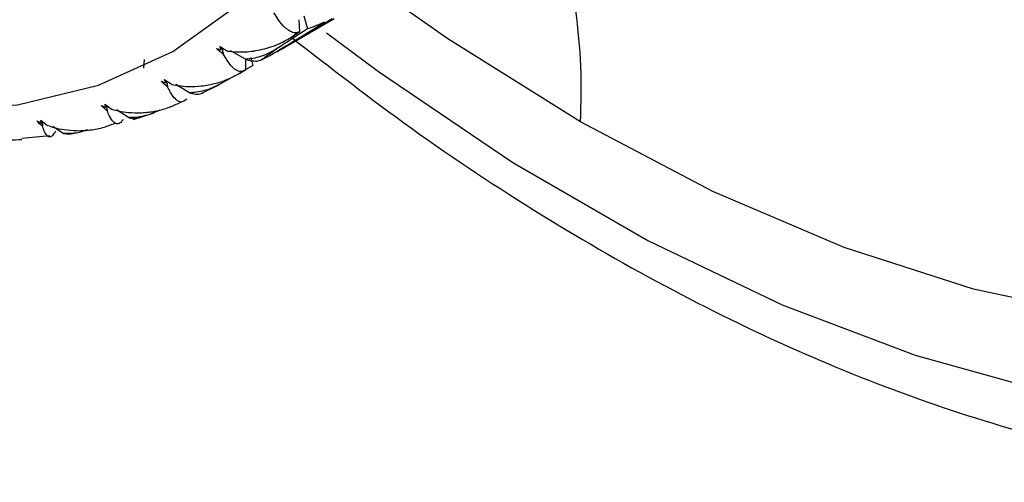
# Paper-space layout '_Isometric' of a CAD drawing. Units: millimetres. Extents: x -80 to 29, y -15 to 115.
# Drawn here: x 5 to 14, y -15 to -10 of the extents above; entities that cross this region are included whole.
import ezdxf

# ---------------------------------------------------------------- set-up
doc = ezdxf.new("R2010")
doc.units = ezdxf.units.MM

psp = doc.layouts.new('_Isometric')

# ---------------------------------------------------------------- linework, layer by layer
at = {"color": 7, "linetype": 'Continuous', "lineweight": 25}
for p, q in [((7.2532, -10.0495), (7.2896, -10.1768)), ((7.0359, -10.3716), (7.5447, -10.0779)), ((7.2159, -10.2024), (7.2108, -10.0882)), ((6.465, -10.3763), (6.4644, -10.3521)), ((6.6978, -10.466), (6.5532, -10.3861)), ((6.7483, -10.4505), (6.7655, -10.5274)), ((6.9965, -10.3939), (7.0354, -10.3706)), ((5.7242, -10.5524), (5.732, -10.4674)), ((6.7656, -10.5274), (6.662, -10.5861)), ((6.6994, -10.5654), (6.6986, -10.4606)), ((6.594, -10.6245), (6.4589, -10.7009)), ((5.9355, -10.6917), (5.9357, -10.6686)), ((6.1598, -10.7864), (6.0317, -10.709)), ((6.2647, -10.7981), (6.4485, -10.7067)), ((5.3611, -10.9255), (5.3622, -10.9034)), ((5.5763, -11.0239), (5.4634, -10.9499)), ((5.6258, -11.0417), (5.8229, -10.978)), ((4.7462, -11.0759), (4.7482, -11.055)), ((4.9517, -11.1767), (4.8544, -11.108)), ((4.5586, -11.2205), (4.8254, -11.1945)), ((4.9517, -11.1767), (5.0131, -11.1811)), ((5.0131, -11.1811), (5.0928, -11.1675))]:
    psp.add_line(p, q, dxfattribs=at)
at = {"color": 7, "linetype": 'Continuous', "lineweight": 25, "flags": 128}
for points in [[(7.4705, -10.213), (7.9685, -10.5838), (9.2543, -11.4524), (10.5447, -12.1974), (11.8305, -12.8133), (13.1024, -13.2957), (14.3512, -13.6411), (15.568, -13.8471), (16.7439, -13.9122), (17.8704, -13.8358), (18.9396, -13.6185), (19.9436, -13.262), (20.8752, -12.7687), (21.7278, -12.1423), (22.4952, -11.3871), (23.1718, -10.5088), (23.7527, -9.5136), (24.2339, -8.4087), (24.6117, -7.2019), (24.8836, -5.9022), (25.0475, -4.5187), (25.1023, -3.0615)], [(-0.1278, -9.7236), (0, -9.7985), (0.9501, -10.2853), (1.8882, -10.6428), (2.8025, -10.8665), (3.6816, -10.9535), (4.5144, -10.9027), (5.2905, -10.7149), (6, -10.3923), (6.6341, -9.939), (7.1847, -9.3607), (7.645, -8.6647), (8.0091, -7.8598), (8.2725, -6.956), (8.4319, -5.9647), (8.4853, -4.8984)], [(9.8995, -11.0647), (8.6331, -10.2697), (8.0179, -9.8372)], [(14.8693, -12.9217), (13.6603, -12.664), (12.4227, -12.2664), (11.1659, -11.7319), (9.8995, -11.0647)]]:
    psp.add_lwpolyline(points, dxfattribs=at)
at = {"color": 7, "linetype": 'Continuous', "lineweight": 25}
for centre, radius, start, end in [((4.4338, -10.7613), 5.4741, 356.82279, 19.09774), ((4.4527, -6.9213), 4.2804, 308.96519, 309.79091), ((4.5012, -6.9845), 4.2006, 303.8121, 306.3786), ((4.5192, -7.0119), 4.1679, 300.35416, 301.19466), ((4.4866, -6.9409), 4.2461, 291.73244, 292.5626)]:
    psp.add_arc(centre, radius, start, end, dxfattribs=at)
for points, knots in [([(7.1921, -10.2103), (7.1856, -10.2117), (7.1717, -10.2148), (7.148, -10.2107), (7.1239, -10.2002), (7.0988, -10.1835), (7.0623, -10.1519), (7.0175, -10.1005), (6.9821, -10.0438), (6.9686, -10.022)], [0, 0, 0, 0, 0.103676, 0.219753, 0.348268, 0.44183, 0.559472, 0.830427, 1, 1, 1, 1]), ([(6.5232, -10.3876), (6.5482, -10.3906), (6.6034, -10.3974), (6.6879, -10.3969), (6.7753, -10.3886), (6.8857, -10.367), (7.0127, -10.3263), (7.1031, -10.2735), (7.1444, -10.2494)], [0, 0, 0, 0, 0.119856, 0.264231, 0.395973, 0.528128, 0.784281, 1, 1, 1, 1]), ([(7.1294, -10.2517), (7.5133, -10.5496), (8.3058, -11.1645), (9.5277, -11.9696), (10.782, -12.6914), (12.0392, -13.2981), (13.2916, -13.7879), (14.5315, -14.156), (15.7508, -14.3991), (16.941, -14.5151), (18.093, -14.5024), (19.1993, -14.3636), (20.2476, -14.0937), (21.1014, -13.7765), (21.5769, -13.5034), (21.7474, -13.4055)], [0, 0, 0, 0, 0.075892, 0.156655, 0.237497, 0.3184, 0.399314, 0.480154, 0.560804, 0.64112, 0.72094, 0.800127, 0.878617, 0.95646, 1, 1, 1, 1]), ([(6.4687, -10.3549), (6.471, -10.3634), (6.4762, -10.3834), (6.4814, -10.4034), (6.4844, -10.4149)], [0, 0, 0, 0, 0.426713, 1, 1, 1, 1]), ([(6.678, -10.5772), (6.6722, -10.5797), (6.6597, -10.585), (6.6388, -10.5843), (6.6177, -10.5771), (6.5959, -10.5635), (6.5643, -10.5362), (6.5257, -10.4893), (6.4959, -10.4356), (6.4844, -10.4149)], [0, 0, 0, 0, 0.103676, 0.219753, 0.348268, 0.44183, 0.559472, 0.830427, 1, 1, 1, 1]), ([(6.9927, -10.3665), (6.9673, -10.3815), (6.9183, -10.4103), (6.8418, -10.4403), (6.7686, -10.46), (6.7207, -10.4641), (6.6978, -10.466)], [0, 0, 0, 0, 0.280667, 0.540074, 0.779356, 1, 1, 1, 1]), ([(6.6978, -10.466), (6.7093, -10.4694), (6.733, -10.4763), (6.7644, -10.4819), (6.7932, -10.4841), (6.819, -10.4821), (6.8321, -10.4772), (6.8388, -10.4747)], [0, 0, 0, 0, 0.175088, 0.361886, 0.561216, 0.773743, 1, 1, 1, 1]), ([(5.9937, -10.707), (6.015, -10.7112), (6.0667, -10.7212), (6.1604, -10.7284), (6.2565, -10.7248), (6.3393, -10.7127), (6.4238, -10.6943), (6.52, -10.664), (6.5924, -10.6259), (6.6255, -10.6084)], [0, 0, 0, 0, 0.101803, 0.247092, 0.436062, 0.544584, 0.631036, 0.83133, 1, 1, 1, 1]), ([(5.94, -10.6715), (5.9415, -10.6791), (5.9453, -10.698), (5.949, -10.7169), (5.9513, -10.7282)], [0, 0, 0, 0, 0.401818, 1, 1, 1, 1]), ([(6.1158, -10.862), (6.1106, -10.8656), (6.0995, -10.8732), (6.0812, -10.8762), (6.0629, -10.8724), (6.0443, -10.8622), (6.0175, -10.8396), (5.9852, -10.7978), (5.9607, -10.7475), (5.9513, -10.7282)], [0, 0, 0, 0, 0.103676, 0.219753, 0.348268, 0.44183, 0.559472, 0.830427, 1, 1, 1, 1]), ([(6.4589, -10.7009), (6.4327, -10.7145), (6.3822, -10.7407), (6.3044, -10.7669), (6.2305, -10.7833), (6.1828, -10.7854), (6.1598, -10.7864)], [0, 0, 0, 0, 0.280667, 0.540074, 0.779356, 1, 1, 1, 1]), ([(6.1598, -10.7864), (6.1707, -10.7894), (6.193, -10.7956), (6.2223, -10.7997), (6.2491, -10.7997), (6.2729, -10.7952), (6.2846, -10.7882), (6.2907, -10.7846)], [0, 0, 0, 0, 0.175088, 0.361886, 0.561216, 0.773743, 1, 1, 1, 1]), ([(5.3662, -10.9064), (5.3671, -10.9131), (5.3695, -10.9308), (5.3719, -10.9485), (5.3733, -10.9596)], [0, 0, 0, 0, 0.376193, 1, 1, 1, 1]), ([(5.419, -10.9448), (5.4403, -10.9504), (5.4919, -10.9639), (5.5859, -10.9771), (5.6827, -10.9796), (5.7666, -10.9727), (5.8523, -10.9594), (5.9504, -10.9348), (6.0248, -10.9007), (6.0588, -10.8852)], [0, 0, 0, 0, 0.101803, 0.2470919, 0.4360625, 0.5445842, 0.6310358, 0.8313296, 1, 1, 1, 1]), ([(5.5097, -11.0626), (5.5051, -11.0673), (5.4952, -11.0773), (5.4794, -11.0841), (5.4638, -11.0839), (5.4482, -11.0774), (5.426, -11.0599), (5.3998, -11.0237), (5.3807, -10.9774), (5.3733, -10.9596)], [0, 0, 0, 0, 0.103676, 0.219753, 0.348268, 0.44183, 0.559472, 0.830427, 1, 1, 1, 1]), ([(5.8786, -10.9523), (5.8517, -10.9645), (5.8, -10.988), (5.721, -11.0105), (5.6466, -11.0236), (5.5991, -11.0238), (5.5763, -11.0239)], [0, 0, 0, 0, 0.280667, 0.540074, 0.779356, 1, 1, 1, 1]), ([(4.7517, -11.0579), (4.7521, -11.0636), (4.7532, -11.0801), (4.7542, -11.0966), (4.7549, -11.1073)], [0, 0, 0, 0, 0.349973, 1, 1, 1, 1]), ([(4.8644, -11.1774), (4.8603, -11.1833), (4.8515, -11.1957), (4.8379, -11.2064), (4.8248, -11.2101), (4.8121, -11.2074), (4.7944, -11.1953), (4.7741, -11.1653), (4.7602, -11.1234), (4.7549, -11.1073)], [0, 0, 0, 0, 0.103676, 0.219753, 0.348268, 0.44183, 0.559472, 0.830427, 1, 1, 1, 1]), ([(4.8036, -11.099), (4.8247, -11.1059), (4.876, -11.1227), (4.9697, -11.1418), (5.0669, -11.1502), (5.1514, -11.1483), (5.2382, -11.1401), (5.3377, -11.1212), (5.4139, -11.0912), (5.4487, -11.0775)], [0, 0, 0, 0, 0.101803, 0.247092, 0.436062, 0.544584, 0.631036, 0.83133, 1, 1, 1, 1]), ([(5.5763, -11.0239), (5.6028, -11.0303), (5.6399, -11.0392), (5.6586, -11.0285), (5.6639, -11.0254)], [0, 0, 0, 0, 0.7114205, 1, 1, 1, 1]), ([(4.152, -11.1684), (4.2442, -11.1991), (4.3771, -11.2432), (4.5162, -11.2347), (4.5588, -11.2321)], [0, 0, 0, 0, 0.6935814, 1, 1, 1, 1]), ([(5.1834, -11.141), (5.1537, -11.1515), (5.0781, -11.1782), (4.9995, -11.1773), (4.9517, -11.1767)], [0, 0, 0, 0, 0.392966, 1, 1, 1, 1])]:
    psp.add_open_spline(points, degree=3, knots=knots, dxfattribs=at)
for points in [[(6.9293, -10.4299), (7.1055, -10.3251), (7.2808, -10.2187), (7.455, -10.1105)], [(7.5248, -10.0788), (7.3497, -10.1855), (7.1736, -10.2905), (6.9965, -10.3939)], [(7.455, -10.1105), (7.4009, -10.1342), (7.3458, -10.1563), (7.2896, -10.1767)], [(7.2896, -10.1767), (7.191, -10.2405), (7.092, -10.3038), (6.9927, -10.3665)], [(7.1444, -10.2494), (7.1683, -10.2338), (7.1922, -10.2181), (7.216, -10.2024)], [(7.216, -10.2024), (7.208, -10.2051), (7.2001, -10.2077), (7.1921, -10.2103)], [(6.4497, -10.343), (6.4751, -10.3595), (6.4998, -10.3743), (6.5232, -10.3876)], [(6.465, -10.3763), (6.4599, -10.3656), (6.4548, -10.3545), (6.4497, -10.343)], [(6.4198, -10.3641), (6.4346, -10.3686), (6.4497, -10.3727), (6.465, -10.3763)], [(6.4844, -10.4149), (6.4614, -10.4009), (6.4396, -10.384), (6.4198, -10.3641)], [(6.8388, -10.4747), (6.8693, -10.4603), (6.8995, -10.4454), (6.9293, -10.4299)], [(6.6255, -10.6084), (6.6502, -10.5941), (6.6748, -10.5798), (6.6995, -10.5654)], [(6.6995, -10.5654), (6.6923, -10.5693), (6.6852, -10.5733), (6.678, -10.5772)], [(5.8903, -10.6761), (5.9051, -10.6818), (5.9202, -10.687), (5.9355, -10.6917)], [(5.9513, -10.7282), (5.9293, -10.7137), (5.9088, -10.6964), (5.8903, -10.6761)], [(5.9231, -10.6598), (5.9476, -10.6774), (5.9712, -10.6932), (5.9937, -10.707)], [(5.9355, -10.6917), (5.9313, -10.6815), (5.9272, -10.6709), (5.9231, -10.6598)], [(5.3163, -10.9068), (5.331, -10.9135), (5.3459, -10.9197), (5.3611, -10.9255)], [(5.3733, -10.9596), (5.3525, -10.9447), (5.3333, -10.9271), (5.3163, -10.9068)], [(5.3516, -10.8954), (5.3751, -10.914), (5.3976, -10.9304), (5.419, -10.9448)], [(5.3611, -10.9255), (5.3579, -10.9159), (5.3547, -10.9059), (5.3516, -10.8954)], [(6.135, -10.8462), (6.1286, -10.8515), (6.1222, -10.8567), (6.1158, -10.862)], [(4.7021, -11.0543), (4.7165, -11.062), (4.7312, -11.0692), (4.7462, -11.0759)], [(4.7549, -11.1073), (4.7353, -11.0922), (4.7175, -11.0746), (4.7021, -11.0543)], [(4.7397, -11.0479), (4.7619, -11.0672), (4.7833, -11.0842), (4.8036, -11.099)], [(4.7462, -11.0759), (4.744, -11.067), (4.7418, -11.0577), (4.7397, -11.0479)], [(5.5269, -11.0426), (5.5212, -11.0493), (5.5155, -11.056), (5.5097, -11.0626)], [(4.8798, -11.1533), (4.8747, -11.1614), (4.8696, -11.1694), (4.8644, -11.1774)]]:
    psp.add_open_spline(points, degree=3, dxfattribs=at)

doc.saveas('drawing.dxf')
